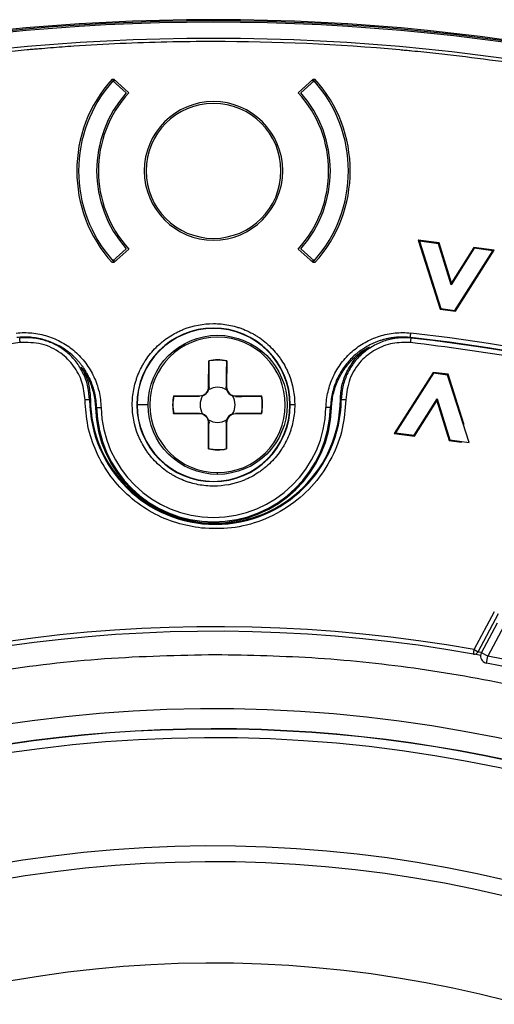
# Model space of a CAD drawing. Units: millimetres. Extents: x 69 to 1126, y 56 to 792.
# Drawn here: x 264 to 290, y 652 to 707 of the extents above; entities that cross this region are included whole.
import ezdxf

# ---------------------------------------------------------------- set-up
doc = ezdxf.new("R2010")
doc.units = ezdxf.units.MM

msp = doc.modelspace()

# ---------------------------------------------------------------- linework, layer by layer
at = {"color": 7, "linetype": 'Continuous', "lineweight": 25}
for p, q in [((268.814, 703.431), (268.903, 703.431)), ((269.601, 702.662), (268.858, 703.331)), ((269.014, 703.331), (268.858, 703.331)), ((268.903, 703.431), (269.746, 702.672)), ((279.151, 702.672), (279.993, 703.431)), ((280.039, 703.331), (279.295, 702.662)), ((280.039, 703.331), (279.882, 703.331)), ((279.993, 703.431), (280.083, 703.431)), ((285.829, 694.476), (287.048, 690.639)), ((286.99, 694.325), (285.829, 694.476)), ((285.892, 694.423), (285.829, 694.476)), ((285.892, 694.423), (287.082, 690.679)), ((286.957, 694.285), (285.892, 694.423)), ((286.957, 694.285), (286.99, 694.325)), ((287.664, 692.007), (286.957, 694.285)), ((287.678, 692.111), (286.99, 694.325)), ((268.858, 693.331), (269.601, 694)), ((269.746, 693.99), (268.903, 693.231)), ((279.993, 693.231), (279.151, 693.99)), ((280.039, 693.331), (279.295, 694)), ((288.935, 694.028), (287.664, 692.007)), ((288.913, 694.075), (287.678, 692.111)), ((287.868, 690.577), (289.975, 693.893)), ((287.89, 690.53), (290.049, 693.927)), ((290.049, 693.927), (288.913, 694.075)), ((288.935, 694.028), (288.913, 694.075)), ((289.975, 693.893), (288.935, 694.028)), ((289.975, 693.893), (290.049, 693.927)), ((268.903, 693.231), (268.814, 693.231)), ((268.858, 693.331), (269.014, 693.331)), ((279.882, 693.331), (280.039, 693.331)), ((280.083, 693.231), (279.993, 693.231)), ((287.664, 692.007), (287.678, 692.111)), ((287.082, 690.679), (287.048, 690.639)), ((287.048, 690.639), (287.89, 690.53)), ((287.082, 690.679), (287.868, 690.577)), ((287.868, 690.577), (287.89, 690.53)), ((263.674, 689.041), (263.694, 689.063)), ((285.406, 689.055), (285.39, 689.072)), ((285.432, 689.041), (285.421, 689.053)), ((274.178, 686.332), (274.181, 687.781)), ((275.181, 687.779), (275.178, 686.329)), ((286.652, 687.136), (284.492, 683.738)), ((287.493, 687.027), (286.652, 687.136)), ((286.674, 687.089), (286.652, 687.136)), ((286.674, 687.089), (284.566, 683.773)), ((287.46, 686.987), (286.674, 687.089)), ((287.46, 686.987), (287.493, 687.027)), ((288.65, 683.242), (287.46, 686.987)), ((288.369, 684.269), (287.493, 687.027)), ((274.203, 686.332), (274.177, 686.167)), ((274.178, 686.332), (274.203, 686.332)), ((275.178, 686.329), (275.152, 686.329)), ((275.178, 686.165), (275.152, 686.329)), ((272.227, 685.836), (273.677, 685.833)), ((273.677, 685.833), (273.677, 685.808)), ((273.841, 685.833), (273.677, 685.808)), ((275.677, 685.803), (275.512, 685.829)), ((275.677, 685.828), (275.677, 685.803)), ((275.677, 685.828), (277.126, 685.825)), ((285.606, 683.638), (286.877, 685.659)), ((285.628, 683.591), (286.864, 685.555)), ((286.877, 685.659), (286.864, 685.555)), ((286.864, 685.555), (287.551, 683.341)), ((286.877, 685.659), (287.585, 683.381)), ((270.198, 685.331), (270.183, 685.331)), ((270.81, 685.331), (270.198, 685.331)), ((278.964, 685.331), (278.714, 685.331)), ((280.951, 685.186), (280.701, 685.192)), ((273.674, 684.833), (272.225, 684.836)), ((273.674, 684.833), (273.674, 684.858)), ((273.674, 684.858), (273.839, 684.832)), ((274.173, 684.496), (274.198, 684.332)), ((275.148, 684.329), (275.174, 684.494)), ((275.51, 684.828), (275.674, 684.854)), ((275.674, 684.828), (275.674, 684.854)), ((277.124, 684.825), (275.674, 684.828)), ((274.17, 682.882), (274.173, 684.332)), ((274.173, 684.332), (274.198, 684.332)), ((275.173, 684.329), (275.148, 684.329)), ((275.173, 684.329), (275.17, 682.88)), ((288.355, 684.171), (288.369, 684.269)), ((284.566, 683.773), (284.492, 683.738)), ((284.492, 683.738), (285.628, 683.591)), ((284.566, 683.773), (285.606, 683.638)), ((285.606, 683.638), (285.628, 683.591)), ((287.585, 683.381), (287.551, 683.341)), ((287.551, 683.341), (288.22, 683.254)), ((287.585, 683.381), (288.65, 683.242)), ((288.22, 683.254), (288.226, 683.297)), ((274.666, 681.465), (274.666, 681.565)), ((288.939, 671.73), (290.065, 673.848)), ((289.159, 671.613), (290.285, 673.731)), ((289.342, 671.558), (290.226, 673.22)), ((290.578, 673.033), (289.694, 671.371)), ((288.895, 671.484), (288.939, 671.73)), ((288.939, 671.73), (289.159, 671.613)), ((289.694, 671.371), (289.341, 671.559)), ((289.62, 670.978), (289.694, 671.371))]:
    msp.add_line(p, q, dxfattribs=at)
at = {"color": 7, "linetype": 'Continuous', "lineweight": 25, "flags": 128}
for points in [[(285.39, 689.072), (285.391, 689.078), (285.392, 689.092), (285.395, 689.116), (285.398, 689.146), (285.402, 689.184), (285.407, 689.227), (285.412, 689.273), (285.418, 689.321)], [(274.181, 687.781), (274.191, 687.773), (274.199, 687.767)], [(275.181, 687.779), (275.171, 687.771), (275.164, 687.765)], [(267.558, 685.605), (267.585, 685.625), (267.606, 685.641)], [(272.227, 685.836), (272.235, 685.827), (272.241, 685.819)], [(277.126, 685.825), (277.118, 685.815), (277.112, 685.807)], [(281.501, 685.641), (281.527, 685.621), (281.548, 685.605)], [(267.946, 685.186), (267.914, 685.164), (267.89, 685.146)], [(267.946, 685.186), (267.951, 685.186), (267.966, 685.187), (267.989, 685.187), (268.02, 685.188), (268.058, 685.189), (268.101, 685.19), (268.147, 685.191), (268.196, 685.192)], [(280.951, 685.186), (280.982, 685.164), (281.007, 685.146)], [(272.225, 684.836), (272.233, 684.846), (272.239, 684.854)], [(277.124, 684.825), (277.116, 684.835), (277.109, 684.842)], [(274.17, 682.882), (274.179, 682.89), (274.187, 682.897)], [(275.17, 682.88), (275.16, 682.888), (275.152, 682.894)]]:
    msp.add_lwpolyline(points, dxfattribs=at)
at = {"color": 7, "linetype": 'Continuous', "lineweight": 25}
msp.add_circle((274.675, 685.331), 3.865, dxfattribs=at)
for centre, radius, start, end in [((274.448, 590.331), 116.4, 0, 180), ((274.448, 590.331), 116.334, 0, 180), ((274.448, 590.331), 116.258, 90, 180), ((274.448, 590.331), 116.258, 270, 90), ((274.448, 590.331), 115.359, 90, 270), ((274.448, 590.331), 115.359, 0, 90), ((274.448, 698.331), 7.6, 137.8516, 222.1484), ((274.448, 698.331), 7.5, 138.1897, 221.8103), ((274.448, 698.331), 7.5, 318.1897, 41.8103), ((274.448, 698.331), 7.6, 317.8516, 42.1484), ((274.448, 698.331), 6.5, 138.2189, 221.7811), ((274.448, 698.331), 6.4, 137.2867, 222.7133), ((274.448, 698.331), 6.4, 317.2867, 42.7133), ((274.448, 698.331), 6.5, 318.2189, 41.7811), ((274.448, 698.331), 3.85, 0, 180), ((274.448, 698.331), 3.75, 90, 270), ((274.448, 698.331), 3.75, 270, 90), ((274.448, 698.331), 3.85, 180, 0), ((274.448, 685.331), 4.265, 0, 180), ((274.448, 685.331), 4.25, 0, 180), ((274.448, 590.331), 99.596, 6.32316, 83.67684), ((274.675, 685.331), 3.765, 89.8631, 269.8631), ((274.675, 685.331), 3.765, 269.8631, 89.8631), ((274.448, 590.331), 99.346, 6.32316, 83.67684), ((274.553, 590.689), 98.952, 39.29731, 83.68792), ((274.675, 685.331), 2.5, 78.3262, 101.4001), ((274.675, 685.331), 2.483, 78.6549, 101.0713), ((273.678, 686.333), 0.5, 269.8631, 359.8631), ((273.678, 686.333), 0.526, 288.0751, 341.6512), ((274.675, 685.331), 0.974, 58.9576, 120.7686), ((275.678, 686.328), 0.5, 179.8631, 269.8631), ((275.678, 686.328), 0.526, 198.0751, 251.6512), ((274.553, 685.689), 6.996, 180.689, 359.311), ((274.553, 685.689), 6.948, 180.3981, 359.6019), ((274.675, 685.331), 2.5, 168.3262, 191.4001), ((274.675, 685.331), 2.483, 168.6549, 191.0713), ((274.675, 685.331), 0.974, 148.9576, 210.7686), ((274.675, 685.331), 0.974, 328.9576, 30.7686), ((274.675, 685.331), 2.483, 348.6549, 11.0713), ((274.675, 685.331), 2.5, 348.3262, 11.4001), ((274.448, 685.331), 6.561, 181.612, 358.3884), ((274.448, 685.331), 6.504, 181.275, 358.725), ((274.448, 685.331), 6.254, 181.275, 358.725), ((274.448, 685.331), 4.265, 180, 0), ((274.448, 685.331), 4.25, 180, 0), ((273.673, 684.333), 0.5, 359.8631, 89.8631), ((273.673, 684.333), 0.526, 18.0751, 71.6512), ((274.675, 685.331), 0.974, 238.9576, 300.7686), ((275.673, 684.328), 0.5, 89.8631, 179.8631), ((275.673, 684.328), 0.526, 108.0751, 161.6512), ((274.675, 685.331), 2.5, 258.3262, 281.4001), ((274.675, 685.331), 2.483, 258.6549, 281.0713), ((274.553, 590.689), 82.308, 79.93443, 147.82172), ((274.553, 590.689), 82.058, 79.93443, 147.6852), ((288.938, 671.73), 0.25, 259.9492, 332.0463), ((289.694, 671.371), 0.4, 152, 242), ((274.448, 590.331), 82.462, 60.17506, 79.34563), ((289.694, 671.371), 0.4, 242, 259.3456), ((274.448, 590.331), 82.062, 62, 79.34563), ((274.448, 590.331), 78.096, 291.013, 191.16472), ((274.448, 590.331), 77, 324.45953, 162.37771), ((274.448, 590.331), 76.983, 324.45953, 162.37771), ((274.448, 590.331), 76.5, 309.87571, 129.87571), ((274.448, 590.331), 70.489, 309.87571, 129.87571), ((274.448, 590.331), 69.61, 309.87571, 129.87571), ((274.448, 590.331), 63.983, 309.87571, 129.87571)]:
    msp.add_arc(centre, radius, start, end, dxfattribs=at)
for points, knots in [([(389.635, 590.331), (389.635, 592.059), (389.596, 593.786), (389.479, 596.373), (389.431, 597.235), (389.343, 598.528), (389.296, 599.174), (389.234, 599.928), (389.202, 600.304), (389.188, 600.466), (389.178, 600.573), (389.174, 600.625), (389.008, 602.46), (388.806, 604.234), (388.442, 606.886), (388.31, 607.769), (388.097, 609.091), (387.987, 609.752), (387.852, 610.521), (387.782, 610.906), (387.752, 611.071), (387.732, 611.181), (387.722, 611.234), (387.377, 613.1), (386.999, 614.899), (386.368, 617.582), (386.147, 618.474), (385.8, 619.809), (385.622, 620.475), (385.407, 621.251), (385.298, 621.638), (385.251, 621.804), (385.22, 621.915), (385.204, 621.969), (384.669, 623.839), (384.106, 625.638), (383.196, 628.314), (382.881, 629.203), (382.393, 630.53), (382.145, 631.192), (381.849, 631.962), (381.72, 632.291), (381.634, 632.511), (381.591, 632.618), (380.838, 634.521), (380.085, 636.292), (378.89, 638.918), (378.481, 639.788), (377.85, 641.086), (377.531, 641.734), (377.151, 642.486), (376.987, 642.807), (376.877, 643.021), (376.823, 643.127), (375.868, 644.973), (374.926, 646.686), (373.449, 649.217), (372.946, 650.055), (372.176, 651.302), (371.786, 651.923), (371.391, 652.541), (371.126, 652.952), (370.994, 653.155), (369.777, 655.017), (368.654, 656.642), (366.907, 659.034), (366.315, 659.824), (365.411, 660.998), (365.107, 661.388), (364.494, 662.163), (364.187, 662.547), (361.368, 666.019), (358.709, 668.969), (354.492, 673.185), (353.052, 674.553), (350.84, 676.547), (350.094, 677.202), (348.962, 678.17), (348.393, 678.651), (347.819, 679.126), (347.435, 679.442), (347.242, 679.6), (345.515, 681.002), (343.95, 682.207), (341.557, 683.954), (340.752, 684.525), (339.533, 685.368), (338.921, 685.785), (338.305, 686.197), (337.893, 686.47), (337.684, 686.607), (335.842, 687.812), (334.179, 688.839), (331.648, 690.316), (330.798, 690.798), (329.513, 691.504), (328.868, 691.853), (328.112, 692.253), (327.787, 692.423), (327.57, 692.536), (327.46, 692.594), (325.642, 693.533), (323.911, 694.374), (321.285, 695.569), (320.405, 695.957), (319.076, 696.521), (318.411, 696.8), (317.63, 697.117), (317.295, 697.251), (317.072, 697.341), (316.957, 697.386), (315.094, 698.124), (313.324, 698.775), (310.648, 699.685), (309.752, 699.977), (308.403, 700.4), (307.727, 700.607), (306.936, 700.841), (306.539, 700.956), (306.37, 701.006), (306.256, 701.038), (306.198, 701.055), (304.374, 701.577), (302.595, 702.04), (299.911, 702.671), (299.014, 702.871), (297.665, 703.154), (296.989, 703.292), (296.199, 703.445), (295.804, 703.52), (295.634, 703.552), (295.521, 703.573), (295.463, 703.584), (293.651, 703.919), (291.889, 704.203), (289.236, 704.567), (288.351, 704.678), (287.02, 704.83), (286.354, 704.901), (285.577, 704.978), (285.188, 705.015), (285.021, 705.031), (284.91, 705.041), (284.852, 705.046), (281.356, 705.362), (277.905, 705.517), (272.72, 705.517), (270.993, 705.478), (268.406, 705.362), (267.544, 705.313), (266.251, 705.226), (265.605, 705.178), (264.852, 705.117), (264.475, 705.084), (264.314, 705.07), (264.206, 705.061), (264.154, 705.056), (262.319, 704.89), (260.545, 704.689), (257.893, 704.324), (257.01, 704.193), (255.688, 703.98), (255.028, 703.869), (254.258, 703.734), (253.873, 703.665), (253.709, 703.634), (253.599, 703.614), (253.545, 703.604), (251.68, 703.259), (249.881, 702.881), (247.197, 702.251), (246.305, 702.03), (244.97, 701.682), (244.304, 701.504), (243.529, 701.29), (243.141, 701.181), (242.975, 701.134), (242.865, 701.102), (242.811, 701.087), (240.94, 700.552), (239.141, 699.988), (236.465, 699.078), (235.577, 698.764), (234.25, 698.276), (233.587, 698.028), (232.817, 697.731), (232.488, 697.602), (232.268, 697.516), (232.161, 697.474), (230.258, 696.721), (228.488, 695.968), (225.861, 694.773), (224.991, 694.363), (223.693, 693.733), (223.046, 693.413), (222.294, 693.033), (221.972, 692.869), (221.758, 692.759), (221.653, 692.705), (219.806, 691.75), (218.094, 690.809), (215.562, 689.332), (214.724, 688.829), (213.477, 688.058), (212.856, 687.669), (212.238, 687.273), (211.827, 687.008), (211.624, 686.876), (209.763, 685.659), (208.138, 684.536), (205.745, 682.79), (204.955, 682.197), (203.781, 681.293), (203.392, 680.99), (202.616, 680.377), (202.233, 680.069), (198.76, 677.25), (195.811, 674.591), (191.594, 670.374), (190.227, 668.934), (188.232, 666.722), (187.577, 665.976), (186.609, 664.845), (186.128, 664.275), (185.653, 663.701), (185.337, 663.318), (185.179, 663.124), (183.777, 661.397), (182.572, 659.832), (180.826, 657.44), (180.254, 656.635), (179.411, 655.416), (178.994, 654.804), (178.582, 654.187), (178.309, 653.775), (178.172, 653.566), (176.968, 651.724), (175.94, 650.062), (174.463, 647.53), (173.982, 646.68), (173.275, 645.395), (172.926, 644.75), (172.526, 643.994), (172.356, 643.669), (172.243, 643.452), (172.186, 643.342), (171.246, 641.524), (170.405, 639.794), (169.21, 637.167), (168.823, 636.287), (168.258, 634.959), (167.98, 634.293), (167.662, 633.513), (167.528, 633.178), (167.439, 632.954), (167.393, 632.84), (166.655, 630.976), (166.005, 629.207), (165.094, 626.531), (164.802, 625.635), (164.38, 624.285), (164.173, 623.609), (163.938, 622.818), (163.823, 622.422), (163.774, 622.252), (163.741, 622.139), (163.724, 622.08), (163.202, 620.256), (162.739, 618.477), (162.108, 615.794), (161.909, 614.897), (161.625, 613.547), (161.488, 612.871), (161.334, 612.082), (161.259, 611.686), (161.227, 611.517), (161.206, 611.404), (161.195, 611.345), (160.86, 609.534), (160.576, 607.771), (160.212, 605.119), (160.101, 604.233), (159.95, 602.903), (159.878, 602.237), (159.801, 601.459), (159.764, 601.07), (159.749, 600.903), (159.738, 600.792), (159.733, 600.735), (159.418, 597.238), (159.262, 593.788), (159.262, 590.331)], [0, 0, 0, 0, 0.015625, 0.015625, 0.023438, 0.023438, 0.027344, 0.029297, 0.030273, 0.030762, 0.030762, 0.03125, 0.03125, 0.046875, 0.046875, 0.054688, 0.054688, 0.058594, 0.060547, 0.061523, 0.062012, 0.062012, 0.0625, 0.0625, 0.078125, 0.078125, 0.085938, 0.085938, 0.089844, 0.091797, 0.092773, 0.093262, 0.093262, 0.09375, 0.09375, 0.109375, 0.109375, 0.117188, 0.117188, 0.121094, 0.123047, 0.124023, 0.124023, 0.125, 0.125, 0.140625, 0.140625, 0.148438, 0.148438, 0.152344, 0.154297, 0.155273, 0.155273, 0.15625, 0.15625, 0.171875, 0.171875, 0.179688, 0.179688, 0.183594, 0.185547, 0.185547, 0.1875, 0.1875, 0.203125, 0.203125, 0.210938, 0.210938, 0.214844, 0.214844, 0.21875, 0.21875, 0.25, 0.25, 0.265625, 0.265625, 0.273438, 0.273438, 0.277344, 0.279297, 0.279297, 0.28125, 0.28125, 0.296875, 0.296875, 0.304688, 0.304688, 0.308594, 0.310547, 0.310547, 0.3125, 0.3125, 0.328125, 0.328125, 0.335938, 0.335938, 0.339844, 0.341797, 0.342773, 0.342773, 0.34375, 0.34375, 0.359375, 0.359375, 0.367188, 0.367188, 0.371094, 0.373047, 0.374023, 0.374023, 0.375, 0.375, 0.390625, 0.390625, 0.398438, 0.398438, 0.402344, 0.404297, 0.405273, 0.405762, 0.405762, 0.40625, 0.40625, 0.421875, 0.421875, 0.429688, 0.429688, 0.433594, 0.435547, 0.436523, 0.437012, 0.437012, 0.4375, 0.4375, 0.453125, 0.453125, 0.460938, 0.460938, 0.464844, 0.466797, 0.467773, 0.468262, 0.468262, 0.46875, 0.46875, 0.5, 0.5, 0.515625, 0.515625, 0.523438, 0.523438, 0.527344, 0.529297, 0.530273, 0.530762, 0.530762, 0.53125, 0.53125, 0.546875, 0.546875, 0.554688, 0.554688, 0.558594, 0.560547, 0.561523, 0.562012, 0.562012, 0.5625, 0.5625, 0.578125, 0.578125, 0.585938, 0.585938, 0.589844, 0.591797, 0.592773, 0.593262, 0.593262, 0.59375, 0.59375, 0.609375, 0.609375, 0.617188, 0.617188, 0.621094, 0.623047, 0.624023, 0.624023, 0.625, 0.625, 0.640625, 0.640625, 0.648438, 0.648438, 0.652344, 0.654297, 0.655273, 0.655273, 0.65625, 0.65625, 0.671875, 0.671875, 0.679688, 0.679688, 0.683594, 0.685547, 0.685547, 0.6875, 0.6875, 0.703125, 0.703125, 0.710938, 0.710938, 0.714844, 0.714844, 0.71875, 0.71875, 0.75, 0.75, 0.765625, 0.765625, 0.773438, 0.773438, 0.777344, 0.779297, 0.779297, 0.78125, 0.78125, 0.796875, 0.796875, 0.804688, 0.804688, 0.808594, 0.810547, 0.810547, 0.8125, 0.8125, 0.828125, 0.828125, 0.835938, 0.835938, 0.839844, 0.841797, 0.842773, 0.842773, 0.84375, 0.84375, 0.859375, 0.859375, 0.867188, 0.867188, 0.871094, 0.873047, 0.874023, 0.874023, 0.875, 0.875, 0.890625, 0.890625, 0.898438, 0.898438, 0.902344, 0.904297, 0.905273, 0.905762, 0.905762, 0.90625, 0.90625, 0.921875, 0.921875, 0.929688, 0.929688, 0.933594, 0.935547, 0.936523, 0.937012, 0.937012, 0.9375, 0.9375, 0.953125, 0.953125, 0.960938, 0.960938, 0.964844, 0.966797, 0.967773, 0.968262, 0.968262, 0.96875, 0.96875, 1, 1, 1, 1]), ([(263.479, 689.321), (263.774, 689.353), (264.067, 689.354), (264.649, 689.297), (264.941, 689.238), (265.501, 689.062), (265.769, 688.946), (266.282, 688.658), (266.525, 688.487), (266.965, 688.102), (267.166, 687.886), (267.519, 687.413), (267.669, 687.162), (267.917, 686.631), (268.015, 686.349), (268.151, 685.779), (268.189, 685.488), (268.196, 685.192)], [0, 0, 0, 0, 0.125, 0.125, 0.25, 0.25, 0.375, 0.375, 0.5, 0.5, 0.625, 0.625, 0.75, 0.75, 0.875, 0.875, 1, 1, 1, 1]), ([(269.933, 685.331), (269.933, 685.618), (269.96, 685.9), (270.04, 686.315), (270.072, 686.452), (270.132, 686.657), (270.153, 686.724), (270.188, 686.825), (270.199, 686.859), (270.224, 686.926), (270.236, 686.957), (270.306, 687.135), (270.369, 687.273), (270.474, 687.475), (270.511, 687.542), (270.587, 687.673), (270.627, 687.736), (270.84, 688.062), (271.036, 688.303), (271.366, 688.634), (271.481, 688.738), (271.661, 688.884), (271.723, 688.932), (271.848, 689.023), (271.914, 689.068), (272.105, 689.193), (272.236, 689.27), (272.439, 689.375), (272.507, 689.408), (272.611, 689.455), (272.646, 689.471), (272.716, 689.501), (272.753, 689.516), (273.32, 689.74), (273.875, 689.846), (274.735, 689.846), (275.017, 689.819), (275.433, 689.74), (275.57, 689.707), (275.774, 689.648), (275.842, 689.626), (275.943, 689.592), (275.977, 689.58), (276.044, 689.555), (276.075, 689.543), (276.252, 689.473), (276.39, 689.41), (276.593, 689.305), (276.659, 689.269), (276.791, 689.192), (276.854, 689.153), (277.18, 688.94), (277.421, 688.744), (277.751, 688.414), (277.855, 688.298), (278.002, 688.118), (278.049, 688.056), (278.141, 687.931), (278.186, 687.865), (278.311, 687.674), (278.388, 687.543), (278.492, 687.341), (278.526, 687.272), (278.573, 687.169), (278.588, 687.134), (278.618, 687.064), (278.634, 687.026), (278.858, 686.459), (278.964, 685.905), (278.964, 685.331)], [0, 0, 0, 0, 0.0625, 0.0625, 0.09375, 0.09375, 0.109375, 0.109375, 0.117187, 0.117187, 0.125, 0.125, 0.15625, 0.15625, 0.171875, 0.171875, 0.1875, 0.1875, 0.25, 0.25, 0.28125, 0.28125, 0.296875, 0.296875, 0.3125, 0.3125, 0.34375, 0.34375, 0.359375, 0.359375, 0.367187, 0.367187, 0.375, 0.375, 0.5, 0.5, 0.5625, 0.5625, 0.59375, 0.59375, 0.609375, 0.609375, 0.617187, 0.617187, 0.625, 0.625, 0.65625, 0.65625, 0.671875, 0.671875, 0.6875, 0.6875, 0.75, 0.75, 0.78125, 0.78125, 0.796875, 0.796875, 0.8125, 0.8125, 0.84375, 0.84375, 0.859375, 0.859375, 0.867187, 0.867187, 0.875, 0.875, 1, 1, 1, 1]), ([(280.701, 685.192), (280.708, 685.488), (280.746, 685.778), (280.881, 686.347), (280.979, 686.629), (281.227, 687.161), (281.377, 687.412), (281.641, 687.765), (281.736, 687.88), (281.936, 688.096), (282.041, 688.197), (282.371, 688.486), (282.612, 688.656), (283.127, 688.946), (283.395, 689.062), (283.953, 689.237), (284.246, 689.297), (284.83, 689.354), (285.123, 689.353), (285.418, 689.321)], [0, 0, 0, 0, 0.125, 0.125, 0.25, 0.25, 0.375, 0.375, 0.4375, 0.4375, 0.5, 0.5, 0.625, 0.625, 0.75, 0.75, 0.875, 0.875, 1, 1, 1, 1]), ([(263.701, 688.792), (261.643, 688.527), (257.527, 687.995), (251.39, 686.698), (245.257, 685.017), (239.159, 682.903), (233.114, 680.351), (227.194, 677.373), (221.583, 674.056), (216.325, 670.466), (211.423, 666.648), (206.756, 662.514), (202.365, 658.091), (198.238, 653.415), (195.748, 650.092), (194.503, 648.43)], [0, 0, 0, 0, 0.075483, 0.150886, 0.227952, 0.30667, 0.385456, 0.466459, 0.547537, 0.622387, 0.697887, 0.773379, 0.849003, 0.924479, 1, 1, 1, 1]), ([(267.946, 685.186), (267.943, 685.251), (267.939, 685.38), (267.919, 685.572), (267.891, 685.762), (267.854, 685.949), (267.809, 686.134), (267.755, 686.314), (267.694, 686.491), (267.625, 686.664), (267.548, 686.832), (267.465, 686.995), (267.375, 687.154), (267.279, 687.307), (267.177, 687.455), (267.069, 687.597), (266.955, 687.733), (266.836, 687.863), (266.713, 687.987), (266.541, 688.144), (266.312, 688.327), (266.017, 688.524), (265.701, 688.696), (265.366, 688.841), (265.015, 688.956), (264.651, 689.039), (264.275, 689.088), (263.892, 689.104), (263.636, 689.083), (263.507, 689.072)], [0, 0, 0, 0, 0.029322, 0.058452, 0.087396, 0.116158, 0.144741, 0.173144, 0.201366, 0.229405, 0.25726, 0.284927, 0.312405, 0.339693, 0.366792, 0.393702, 0.420427, 0.446972, 0.473339, 0.49953, 0.552293, 0.605789, 0.659997, 0.714897, 0.770485, 0.826779, 0.88379, 0.941524, 1, 1, 1, 1]), ([(267.558, 685.605), (267.539, 685.847), (267.502, 686.333), (267.253, 687.026), (266.884, 687.657), (266.393, 688.201), (265.799, 688.63), (265.125, 688.918), (264.405, 689.075), (263.918, 689.052), (263.674, 689.041)], [0, 0, 0, 0, 0.124917, 0.249917, 0.374969, 0.499763, 0.624398, 0.749448, 0.874789, 1, 1, 1, 1]), ([(267.308, 685.602), (267.271, 685.938), (267.198, 686.61), (266.706, 687.516), (265.951, 688.283), (264.901, 688.793), (264.101, 688.793), (263.701, 688.792)], [0, 0, 0, 0, 0.1865606, 0.3735574, 0.5598575, 0.7797064, 1, 1, 1, 1]), ([(285.39, 689.072), (285.322, 689.079), (285.186, 689.092), (284.982, 689.098), (284.779, 689.094), (284.578, 689.08), (284.379, 689.056), (284.183, 689.023), (283.991, 688.981), (283.801, 688.929), (283.616, 688.868), (283.435, 688.799), (283.259, 688.722), (283.088, 688.637), (282.923, 688.545), (282.763, 688.446), (282.608, 688.34), (282.46, 688.228), (282.276, 688.074), (282.062, 687.87), (281.828, 687.604), (281.617, 687.313), (281.43, 687), (281.269, 686.667), (281.138, 686.317), (281.039, 685.951), (280.971, 685.573), (280.958, 685.315), (280.951, 685.186)], [0, 0, 0, 0, 0.0309881, 0.061765, 0.0923355, 0.1227023, 0.1528671, 0.1828308, 0.2125944, 0.2421592, 0.2715274, 0.3007025, 0.3296864, 0.358478, 0.3870748, 0.4154733, 0.4436701, 0.4716621, 0.4994468, 0.552113, 0.6054912, 0.6596105, 0.7144893, 0.770125, 0.8265023, 0.8836052, 0.9414295, 1, 1, 1, 1]), ([(285.432, 689.041), (285.189, 689.052), (284.703, 689.074), (283.985, 688.911), (283.313, 688.622), (282.713, 688.201), (282.215, 687.663), (281.847, 687.03), (281.603, 686.335), (281.567, 685.848), (281.548, 685.605)], [0, 0, 0, 0, 0.124917, 0.249917, 0.374969, 0.499763, 0.624398, 0.749448, 0.874789, 1, 1, 1, 1]), ([(285.405, 688.792), (285.067, 688.797), (284.39, 688.806), (283.431, 688.428), (282.579, 687.772), (281.944, 686.792), (281.847, 685.999), (281.798, 685.602)], [0, 0, 0, 0, 0.186561, 0.373557, 0.559858, 0.779706, 1, 1, 1, 1]), ([(299.138, 686.28), (297.859, 686.592), (295.316, 687.214), (290.742, 688.105), (287.428, 688.532), (285.405, 688.792)], [0, 0, 0, 0, 0.28265, 0.562075, 1, 1, 1, 1]), ([(281.007, 685.146), (281.029, 685.408), (281.074, 685.934), (281.345, 686.694), (281.745, 687.404), (282.309, 688.012), (282.779, 688.399), (283.079, 688.529), (283.118, 688.546)], [0, 0, 0, 0, 0.18719, 0.376709, 0.57248, 0.766407, 0.969262, 1, 1, 1, 1]), ([(281.501, 685.641), (281.518, 685.89), (281.553, 686.388), (281.804, 687.103), (282.195, 687.745), (282.641, 688.241), (282.986, 688.461), (283.118, 688.546)], [0, 0, 0, 0, 0.215243, 0.430815, 0.647385, 0.864154, 1, 1, 1, 1]), ([(274.203, 686.332), (274.203, 686.559), (274.201, 687.039), (274.2, 687.516), (274.199, 687.767)], [0, 0, 0, 0, 0.474797, 1, 1, 1, 1]), ([(275.164, 687.765), (275.162, 687.595), (275.16, 687.289), (275.156, 686.811), (275.154, 686.501), (275.152, 686.329)], [0, 0, 0, 0, 0.354179, 0.641477, 1, 1, 1, 1]), ([(267.074, 687.43), (267.146, 687.318), (267.354, 686.997), (267.549, 686.386), (267.587, 685.889), (267.606, 685.641)], [0, 0, 0, 0, 0.210185, 0.605394, 1, 1, 1, 1]), ([(267.074, 687.43), (267.123, 687.372), (267.332, 687.123), (267.584, 686.599), (267.83, 685.892), (267.87, 685.394), (267.89, 685.146)], [0, 0, 0, 0, 0.09274, 0.394402, 0.699074, 1, 1, 1, 1]), ([(273.786, 678.484), (273.32, 678.56), (272.364, 678.717), (271, 679.318), (269.75, 680.191), (268.689, 681.337), (267.903, 682.683), (267.411, 684.134), (267.341, 685.122), (267.308, 685.602)], [0, 0, 0, 0, 0.134548, 0.275745, 0.421058, 0.567241, 0.718053, 0.863183, 1, 1, 1, 1]), ([(272.241, 685.819), (272.41, 685.818), (272.717, 685.815), (273.195, 685.811), (273.505, 685.809), (273.677, 685.808)], [0, 0, 0, 0, 0.354179, 0.641477, 1, 1, 1, 1]), ([(281.798, 685.602), (281.758, 685.069), (281.674, 683.971), (281.07, 682.375), (280.098, 680.911), (278.759, 679.696), (277.174, 678.86), (275.47, 678.417), (274.339, 678.462), (273.786, 678.484)], [0, 0, 0, 0, 0.132586, 0.273466, 0.419616, 0.567291, 0.719052, 0.862545, 1, 1, 1, 1]), ([(275.677, 685.803), (275.904, 685.803), (276.384, 685.805), (276.861, 685.806), (277.112, 685.807)], [0, 0, 0, 0, 0.474797, 1, 1, 1, 1]), ([(278.964, 685.331), (278.964, 685.044), (278.937, 684.762), (278.857, 684.346), (278.824, 684.209), (278.765, 684.005), (278.744, 683.937), (278.709, 683.836), (278.697, 683.803), (278.673, 683.736), (278.661, 683.704), (278.591, 683.527), (278.528, 683.389), (278.423, 683.187), (278.386, 683.12), (278.31, 682.989), (278.27, 682.925), (278.057, 682.599), (277.861, 682.358), (277.531, 682.028), (277.416, 681.924), (277.235, 681.777), (277.174, 681.73), (277.049, 681.638), (276.983, 681.593), (276.792, 681.468), (276.66, 681.392), (276.458, 681.287), (276.39, 681.254), (276.286, 681.206), (276.251, 681.191), (276.181, 681.161), (276.144, 681.146), (275.577, 680.921), (275.022, 680.816), (274.162, 680.816), (273.88, 680.843), (273.464, 680.922), (273.327, 680.955), (273.123, 681.014), (273.055, 681.035), (272.954, 681.07), (272.92, 681.082), (272.853, 681.107), (272.822, 681.119), (272.645, 681.189), (272.506, 681.252), (272.304, 681.356), (272.238, 681.393), (272.106, 681.47), (272.043, 681.509), (271.717, 681.722), (271.476, 681.918), (271.146, 682.248), (271.042, 682.363), (270.895, 682.544), (270.848, 682.605), (270.756, 682.731), (270.711, 682.796), (270.586, 682.988), (270.509, 683.119), (270.404, 683.321), (270.371, 683.389), (270.324, 683.493), (270.309, 683.528), (270.279, 683.598), (270.263, 683.635), (270.039, 684.202), (269.933, 684.756), (269.933, 685.331)], [0, 0, 0, 0, 0.0625, 0.0625, 0.09375, 0.09375, 0.109375, 0.109375, 0.117188, 0.117188, 0.125, 0.125, 0.15625, 0.15625, 0.171875, 0.171875, 0.1875, 0.1875, 0.25, 0.25, 0.28125, 0.28125, 0.296875, 0.296875, 0.3125, 0.3125, 0.34375, 0.34375, 0.359375, 0.359375, 0.367188, 0.367188, 0.375, 0.375, 0.5, 0.5, 0.5625, 0.5625, 0.59375, 0.59375, 0.609375, 0.609375, 0.617188, 0.617188, 0.625, 0.625, 0.65625, 0.65625, 0.671875, 0.671875, 0.6875, 0.6875, 0.75, 0.75, 0.78125, 0.78125, 0.796875, 0.796875, 0.8125, 0.8125, 0.84375, 0.84375, 0.859375, 0.859375, 0.867188, 0.867188, 0.875, 0.875, 1, 1, 1, 1]), ([(273.674, 684.858), (273.447, 684.858), (272.967, 684.856), (272.49, 684.855), (272.239, 684.854)], [0, 0, 0, 0, 0.474797, 1, 1, 1, 1]), ([(277.109, 684.842), (276.94, 684.844), (276.634, 684.846), (276.156, 684.85), (275.846, 684.852), (275.674, 684.854)], [0, 0, 0, 0, 0.354179, 0.641477, 1, 1, 1, 1]), ([(274.187, 682.897), (274.188, 683.066), (274.191, 683.372), (274.195, 683.85), (274.197, 684.16), (274.198, 684.332)], [0, 0, 0, 0, 0.354179, 0.641477, 1, 1, 1, 1]), ([(275.148, 684.329), (275.148, 684.102), (275.15, 683.622), (275.151, 683.145), (275.152, 682.894)], [0, 0, 0, 0, 0.4747973, 1, 1, 1, 1]), ([(193.777, 590.689), (193.815, 592.576), (193.891, 596.352), (194.51, 602.003), (195.5, 607.616), (196.892, 613.145), (198.662, 618.548), (200.803, 623.801), (203.397, 629.076), (206.477, 634.32), (210.061, 639.46), (214.019, 644.293), (218.339, 648.808), (223.009, 652.988), (227.992, 656.794), (233.241, 660.196), (238.727, 663.176), (244.445, 665.732), (250.316, 667.826), (256.288, 669.455), (262.307, 670.605), (268.405, 671.33), (272.498, 671.42), (274.553, 671.465)], [0, 0, 0, 0, 0.044609, 0.089293, 0.134274, 0.179307, 0.224015, 0.268623, 0.31335, 0.362921, 0.412299, 0.461397, 0.510511, 0.559931, 0.609474, 0.658637, 0.707711, 0.756988, 0.806596, 0.854979, 0.903228, 0.951407, 1, 1, 1, 1]), ([(274.553, 671.465), (276.458, 671.426), (280.264, 671.347), (285.95, 670.722), (291.574, 669.722), (297.099, 668.324), (302.49, 666.551), (307.736, 664.407), (313.006, 661.81), (318.242, 658.727), (323.373, 655.145), (328.196, 651.189), (332.705, 646.868), (336.879, 642.2), (340.678, 637.222), (344.072, 631.98), (347.049, 626.498), (349.601, 620.784), (351.693, 614.919), (353.318, 608.957), (354.467, 602.943), (355.194, 596.844), (355.284, 592.746), (355.33, 590.689)], [0, 0, 0, 0, 0.04503, 0.09, 0.135109, 0.180029, 0.224657, 0.269222, 0.313941, 0.363489, 0.412761, 0.46179, 0.510871, 0.560308, 0.609734, 0.658816, 0.707847, 0.75712, 0.806666, 0.854961, 0.903102, 0.951364, 1, 1, 1, 1]), ([(289.298, 671.411), (289.236, 671.423), (288.977, 671.47), (288.93, 671.478), (288.895, 671.484)], [0, 0, 0, 0, 0.2370934, 1, 1, 1, 1]), ([(289.159, 671.613), (289.188, 671.609), (289.219, 671.604), (289.344, 671.583), (289.354, 671.581)], [0, 0, 0, 0, 0.917544, 1, 1, 1, 1])]:
    msp.add_open_spline(points, degree=3, knots=knots, dxfattribs=at)
for points in [[(263.701, 688.792), (263.698, 688.825), (263.691, 688.889), (263.682, 688.971), (263.675, 689.028), (263.674, 689.037), (263.674, 689.041)], [(285.405, 688.792), (285.408, 688.825), (285.415, 688.889), (285.425, 688.971), (285.431, 689.028), (285.432, 689.037), (285.432, 689.041)], [(267.558, 685.605), (267.554, 685.605), (267.545, 685.605), (267.487, 685.604), (267.405, 685.603), (267.34, 685.602), (267.308, 685.602)], [(281.798, 685.602), (281.766, 685.602), (281.701, 685.603), (281.619, 685.604), (281.561, 685.605), (281.553, 685.605), (281.548, 685.605)]]:
    msp.add_open_spline(points, degree=3, dxfattribs=at)

doc.saveas('drawing.dxf')
